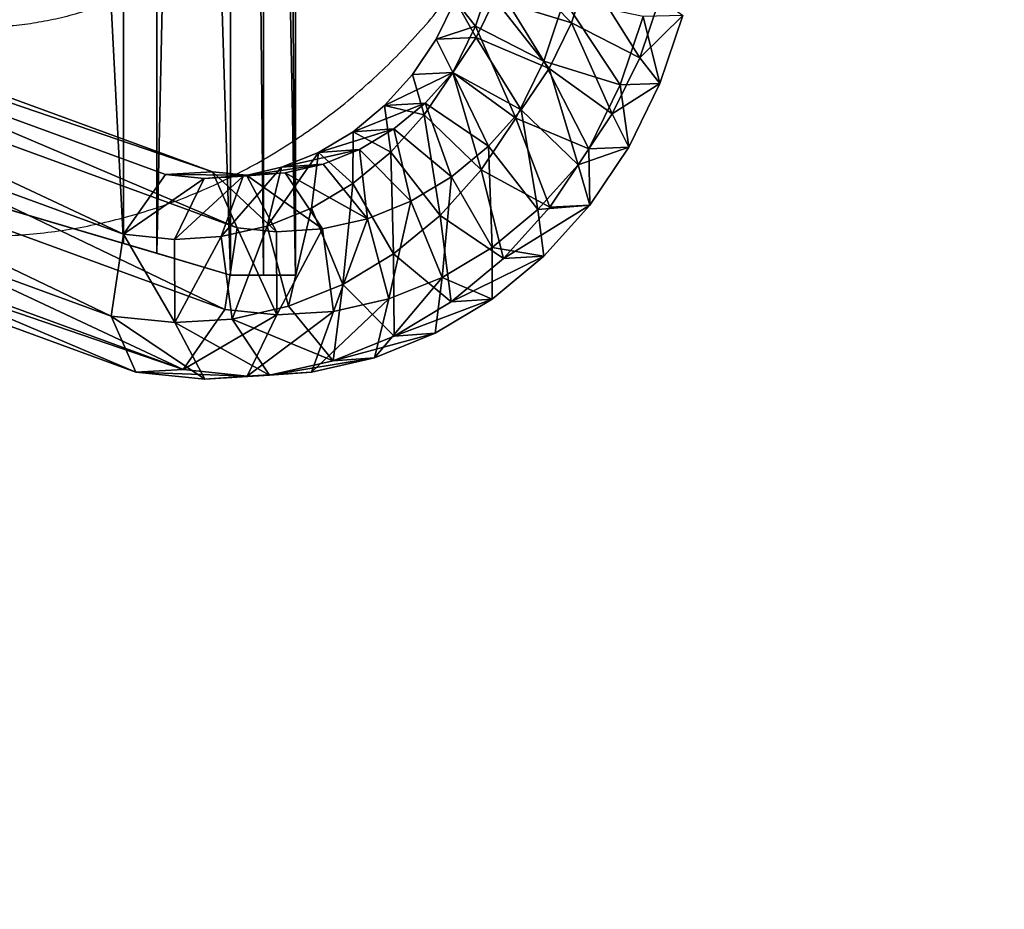
# Model space of a CAD drawing. Units: centimetres. Extents: x -275 to 270, y -194 to 195.
# Drawn here: x 108 to 128, y -48 to -30 of the extents above; entities that cross this region are included whole.
import ezdxf

# ---------------------------------------------------------------- set-up
doc = ezdxf.new("R2010")
doc.units = ezdxf.units.CM
doc.header["$LTSCALE"] = 2.54
doc.layers.get('0').update_dxf_attribs({"true_color": 0xff5454})
doc.layers.add('VP-EQ', color=7, linetype='Continuous', true_color=0x8a3492)

# ---------------------------------------------------------------- blocks, each defined once
blk = doc.blocks.new('Przeci_cie_1')
at = {"color": 0}
mesh = blk.add_polyface(dxfattribs=at)
corners = [(0, 69.482, 36.224), (1.318, 69.482, 36.796), (1.318, 69.482, 35.375), (0.647, 69.482, 37.228)]
mesh.append_faces([[corners[k] for k in face] for face in [(0, 1, 2), (1, 0, 3)]], dxfattribs={"vtx0": -1, "color": 0})
mesh = blk.add_polyface(dxfattribs=at)
corners = [(0, 69.482, 36.224), (1.318, 0, 35.375), (0, 0, 36.224), (1.318, 69.482, 35.375), (2.81, 69.041, 34.414), (2.81, 0.441, 34.414)]
mesh.append_faces([[corners[k] for k in face] for face in [(0, 1, 2), (1, 4, 5)]], dxfattribs={"vtx0": -1, "color": 0})
mesh.append_faces([[corners[k] for k in face] for face in [(1, 0, 3), (1, 3, 4)]], dxfattribs={"vtx0": -1, "vtx2": -1, "color": 0})
mesh = blk.add_polyface(dxfattribs=at)
corners = [(0.647, 0, 37.228), (0, 69.482, 36.224), (0, 0, 36.224), (0.647, 69.482, 37.228)]
mesh.append_faces([[corners[k] for k in face] for face in [(0, 1, 2), (1, 0, 3)]], dxfattribs={"vtx0": -1, "color": 0})
mesh = blk.add_polyface(dxfattribs=at)
corners = [(1.318, 0, 36.796), (0.647, 69.482, 37.228), (0.647, 0, 37.228), (1.318, 69.482, 36.796), (3.486, 0.641, 35.4), (3.486, 68.841, 35.4)]
mesh.append_faces([[corners[k] for k in face] for face in [(0, 1, 2), (3, 4, 5)]], dxfattribs={"vtx0": -1, "color": 0})
mesh.append_faces([[corners[k] for k in face] for face in [(1, 0, 3)]], dxfattribs={"vtx0": -1, "vtx1": -1, "color": 0})
mesh.append_faces([[corners[k] for k in face] for face in [(3, 0, 4)]], dxfattribs={"vtx0": -1, "vtx2": -1, "color": 0})
mesh = blk.add_polyface(dxfattribs=at)
corners = [(6.182, 68.043, 31.956), (7.551, 67.638, 32.277), (7.551, 67.638, 30.589), (2.81, 69.041, 34.414), (6.96, 67.813, 32.867), (3.486, 68.841, 35.4), (1.318, 69.482, 35.375), (1.318, 69.482, 36.796)]
mesh.append_faces([[corners[k] for k in face] for face in [(0, 1, 2), (5, 6, 7)]], dxfattribs={"vtx0": -1, "color": 0})
mesh.append_faces([[corners[k] for k in face] for face in [(1, 3, 4), (4, 3, 5)]], dxfattribs={"vtx0": -1, "vtx1": -1, "color": 0})
mesh.append_faces([[corners[k] for k in face] for face in [(1, 0, 3), (5, 3, 6)]], dxfattribs={"vtx0": -1, "vtx2": -1, "color": 0})
mesh = blk.add_polyface(dxfattribs=at)
corners = [(6.182, 68.043, 31.956), (2.81, 0.441, 34.414), (2.81, 69.041, 34.414), (6.182, 1.439, 31.956)]
mesh.append_faces([[corners[k] for k in face] for face in [(0, 1, 2), (1, 0, 3)]], dxfattribs={"vtx0": -1, "color": 0})
mesh = blk.add_polyface(dxfattribs=at)
corners = [(6.96, 1.669, 32.867), (3.486, 68.841, 35.4), (3.486, 0.641, 35.4), (6.96, 67.813, 32.867)]
mesh.append_faces([[corners[k] for k in face] for face in [(0, 1, 2), (1, 0, 3)]], dxfattribs={"vtx0": -1, "color": 0})
blk = doc.blocks.new('Grupuj_7')
at = {"color": 0}
mesh = blk.add_polyface(dxfattribs=at)
corners = [(214.356, 10.42, 30.911), (230.515, 4.787, 40.946), (215.297, 10.474, 29.512), (229.579, 4.732, 42.348)]
mesh.append_faces([[corners[k] for k in face] for face in [(0, 1, 2), (1, 0, 3)]], dxfattribs={"vtx0": -1, "color": 0})
mesh = blk.add_polyface(dxfattribs=at)
corners = [(215.297, 10.474, 29.512), (231.006, 3.651, 39.803), (215.72, 9.363, 28.318), (230.515, 4.787, 40.946)]
mesh.append_faces([[corners[k] for k in face] for face in [(0, 1, 2), (1, 0, 3)]], dxfattribs={"vtx0": -1, "color": 0})
mesh = blk.add_polyface(dxfattribs=at)
corners = [(228.745, 3.519, 43.188), (214.356, 10.42, 30.911), (213.449, 9.234, 31.696), (229.579, 4.732, 42.348)]
mesh.append_faces([[corners[k] for k in face] for face in [(0, 1, 2), (1, 0, 3)]], dxfattribs={"vtx0": -1, "color": 0})
mesh = blk.add_polyface(dxfattribs=at)
corners = [(215.72, 9.363, 28.318), (230.763, 1.991, 39.588), (215.379, 7.739, 28.029), (231.006, 3.651, 39.803)]
mesh.append_faces([[corners[k] for k in face] for face in [(0, 1, 2), (1, 0, 3)]], dxfattribs={"vtx0": -1, "color": 0})
mesh = blk.add_polyface(dxfattribs=at)
corners = [(228.503, 1.858, 42.974), (213.449, 9.234, 31.696), (213.108, 7.611, 31.407), (228.745, 3.519, 43.188)]
mesh.append_faces([[corners[k] for k in face] for face in [(0, 1, 2), (1, 0, 3)]], dxfattribs={"vtx0": -1, "color": 0})
mesh = blk.add_polyface(dxfattribs=at)
corners = [(236.398, 9.116, 44.337), (237.646, 7.803, 43.63), (236.127, 8.285, 44.181), (237.968, 8.789, 43.816)]
mesh.append_faces([[corners[k] for k in face] for face in [(0, 1, 2), (1, 0, 3)]], dxfattribs={"vtx0": -1, "color": 0})
mesh = blk.add_polyface(dxfattribs=at)
corners = [(236.069, 8.745, 47.41), (235.337, 8.258, 45.668), (235.74, 7.738, 47.22), (235.612, 9.097, 45.826)]
mesh.append_faces([[corners[k] for k in face] for face in [(0, 1, 2), (1, 0, 3)]], dxfattribs={"vtx0": -1, "color": 0})
mesh = blk.add_polyface(dxfattribs=at)
corners = [(237.099, 7.029, 47.929), (236.069, 8.745, 47.41), (235.74, 7.738, 47.22), (237.502, 8.264, 48.162)]
mesh.append_faces([[corners[k] for k in face] for face in [(0, 1, 2), (1, 0, 3)]], dxfattribs={"vtx0": -1, "color": 0})
mesh = blk.add_polyface(dxfattribs=at)
corners = [(237.968, 8.789, 43.816), (239.004, 7.095, 44.339), (237.646, 7.803, 43.63), (239.401, 8.309, 44.568)]
mesh.append_faces([[corners[k] for k in face] for face in [(0, 1, 2), (1, 0, 3)]], dxfattribs={"vtx0": -1, "color": 0})
mesh = blk.add_polyface(dxfattribs=at)
corners = [(235.337, 8.258, 45.668), (235.754, 7.508, 43.966), (234.961, 7.473, 45.451), (236.127, 8.285, 44.181)]
mesh.append_faces([[corners[k] for k in face] for face in [(0, 1, 2), (1, 0, 3)]], dxfattribs={"vtx0": -1, "color": 0})
mesh = blk.add_polyface(dxfattribs=at)
corners = [(235.74, 7.738, 47.22), (234.961, 7.473, 45.451), (235.288, 6.796, 46.96), (235.337, 8.258, 45.668)]
mesh.append_faces([[corners[k] for k in face] for face in [(0, 1, 2), (1, 0, 3)]], dxfattribs={"vtx0": -1, "color": 0})
mesh = blk.add_polyface(dxfattribs=at)
corners = [(236.127, 8.285, 44.181), (237.204, 6.882, 43.375), (235.754, 7.508, 43.966), (237.646, 7.803, 43.63)]
mesh.append_faces([[corners[k] for k in face] for face in [(0, 1, 2), (1, 0, 3)]], dxfattribs={"vtx0": -1, "color": 0})
mesh = blk.add_polyface(dxfattribs=at)
corners = [(238.617, 6.548, 47.379), (237.502, 8.264, 48.162), (237.099, 7.029, 47.929), (239.072, 7.937, 47.641)]
mesh.append_faces([[corners[k] for k in face] for face in [(0, 1, 2), (1, 0, 3)]], dxfattribs={"vtx0": -1, "color": 0})
mesh = blk.add_polyface(dxfattribs=at)
corners = [(239.004, 7.095, 44.339), (239.859, 7.956, 46.152), (239.407, 6.575, 45.892), (239.401, 8.309, 44.568)]
mesh.append_faces([[corners[k] for k in face] for face in [(0, 1, 2), (1, 0, 3)]], dxfattribs={"vtx0": -1, "color": 0})
mesh = blk.add_polyface(dxfattribs=at)
corners = [(239.407, 6.575, 45.892), (239.072, 7.937, 47.641), (238.617, 6.548, 47.379), (239.859, 7.956, 46.152)]
mesh.append_faces([[corners[k] for k in face] for face in [(0, 1, 2), (1, 0, 3)]], dxfattribs={"vtx0": -1, "color": 0})
mesh = blk.add_polyface(dxfattribs=at)
corners = [(237.646, 7.803, 43.63), (238.46, 5.96, 44.025), (237.204, 6.882, 43.375), (239.004, 7.095, 44.339)]
mesh.append_faces([[corners[k] for k in face] for face in [(0, 1, 2), (1, 0, 3)]], dxfattribs={"vtx0": -1, "color": 0})
mesh = blk.add_polyface(dxfattribs=at)
corners = [(228.993, 0.723, 41.83), (213.108, 7.611, 31.407), (213.531, 6.5, 30.213), (228.503, 1.858, 42.974)]
mesh.append_faces([[corners[k] for k in face] for face in [(0, 1, 2), (1, 0, 3)]], dxfattribs={"vtx0": -1, "color": 0})
mesh = blk.add_polyface(dxfattribs=at)
corners = [(215.379, 7.739, 28.029), (229.93, 0.778, 40.428), (214.472, 6.554, 28.814), (230.763, 1.991, 39.588)]
mesh.append_faces([[corners[k] for k in face] for face in [(0, 1, 2), (1, 0, 3)]], dxfattribs={"vtx0": -1, "color": 0})
mesh = blk.add_polyface(dxfattribs=at)
corners = [(236.545, 5.875, 47.61), (235.74, 7.738, 47.22), (235.288, 6.796, 46.96), (237.099, 7.029, 47.929)]
mesh.append_faces([[corners[k] for k in face] for face in [(0, 1, 2), (1, 0, 3)]], dxfattribs={"vtx0": -1, "color": 0})
mesh = blk.add_polyface(dxfattribs=at)
corners = [(234.961, 7.473, 45.451), (235.288, 6.801, 43.697), (234.49, 6.758, 45.179), (235.754, 7.508, 43.966)]
mesh.append_faces([[corners[k] for k in face] for face in [(0, 1, 2), (1, 0, 3)]], dxfattribs={"vtx0": -1, "color": 0})
mesh = blk.add_polyface(dxfattribs=at)
corners = [(235.288, 6.796, 46.96), (234.49, 6.758, 45.179), (234.724, 5.939, 46.635), (234.961, 7.473, 45.451)]
mesh.append_faces([[corners[k] for k in face] for face in [(0, 1, 2), (1, 0, 3)]], dxfattribs={"vtx0": -1, "color": 0})
mesh = blk.add_polyface(dxfattribs=at)
corners = [(235.754, 7.508, 43.966), (236.651, 6.043, 43.057), (235.288, 6.801, 43.697), (237.204, 6.882, 43.375)]
mesh.append_faces([[corners[k] for k in face] for face in [(0, 1, 2), (1, 0, 3)]], dxfattribs={"vtx0": -1, "color": 0})
mesh = blk.add_polyface(dxfattribs=at)
corners = [(237.994, 5.248, 47.019), (237.099, 7.029, 47.929), (236.545, 5.875, 47.61), (238.617, 6.548, 47.379)]
mesh.append_faces([[corners[k] for k in face] for face in [(0, 1, 2), (1, 0, 3)]], dxfattribs={"vtx0": -1, "color": 0})
mesh = blk.add_polyface(dxfattribs=at)
corners = [(238.46, 5.96, 44.025), (239.407, 6.575, 45.892), (238.788, 5.284, 45.535), (239.004, 7.095, 44.339)]
mesh.append_faces([[corners[k] for k in face] for face in [(0, 1, 2), (1, 0, 3)]], dxfattribs={"vtx0": -1, "color": 0})
mesh = blk.add_polyface(dxfattribs=at)
corners = [(233.935, 6.129, 44.86), (235.288, 6.801, 43.697), (234.739, 6.179, 43.381), (234.49, 6.758, 45.179)]
mesh.append_faces([[corners[k] for k in face] for face in [(0, 1, 2), (1, 0, 3)]], dxfattribs={"vtx0": -1, "color": 0})
mesh = blk.add_polyface(dxfattribs=at)
corners = [(235.853, 4.824, 47.211), (235.288, 6.796, 46.96), (234.724, 5.939, 46.635), (236.545, 5.875, 47.61)]
mesh.append_faces([[corners[k] for k in face] for face in [(0, 1, 2), (1, 0, 3)]], dxfattribs={"vtx0": -1, "color": 0})
mesh = blk.add_polyface(dxfattribs=at)
corners = [(235.288, 6.801, 43.697), (236, 5.305, 42.682), (234.739, 6.179, 43.381), (236.651, 6.043, 43.057)]
mesh.append_faces([[corners[k] for k in face] for face in [(0, 1, 2), (1, 0, 3)]], dxfattribs={"vtx0": -1, "color": 0})
mesh = blk.add_polyface(dxfattribs=at)
corners = [(237.204, 6.882, 43.375), (237.78, 4.928, 43.633), (236.651, 6.043, 43.057), (238.46, 5.96, 44.025)]
mesh.append_faces([[corners[k] for k in face] for face in [(0, 1, 2), (1, 0, 3)]], dxfattribs={"vtx0": -1, "color": 0})
mesh = blk.add_polyface(dxfattribs=at)
corners = [(234.724, 5.939, 46.635), (233.935, 6.129, 44.86), (234.059, 5.185, 46.251), (234.49, 6.758, 45.179)]
mesh.append_faces([[corners[k] for k in face] for face in [(0, 1, 2), (1, 0, 3)]], dxfattribs={"vtx0": -1, "color": 0})
mesh = blk.add_polyface(dxfattribs=at)
corners = [(229.93, 0.778, 40.428), (213.531, 6.5, 30.213), (214.472, 6.554, 28.814), (228.993, 0.723, 41.83)]
mesh.append_faces([[corners[k] for k in face] for face in [(0, 1, 2), (1, 0, 3)]], dxfattribs={"vtx0": -1, "color": 0})
mesh = blk.add_polyface(dxfattribs=at)
corners = [(238.788, 5.284, 45.535), (238.617, 6.548, 47.379), (237.994, 5.248, 47.019), (239.407, 6.575, 45.892)]
mesh.append_faces([[corners[k] for k in face] for face in [(0, 1, 2), (1, 0, 3)]], dxfattribs={"vtx0": -1, "color": 0})
mesh = blk.add_polyface(dxfattribs=at)
corners = [(234.059, 5.185, 46.251), (233.308, 5.599, 44.498), (233.307, 4.55, 45.818), (233.935, 6.129, 44.86)]
mesh.append_faces([[corners[k] for k in face] for face in [(0, 1, 2), (1, 0, 3)]], dxfattribs={"vtx0": -1, "color": 0})
mesh = blk.add_polyface(dxfattribs=at)
corners = [(233.308, 5.599, 44.498), (234.739, 6.179, 43.381), (234.119, 5.654, 43.023), (233.935, 6.129, 44.86)]
mesh.append_faces([[corners[k] for k in face] for face in [(0, 1, 2), (1, 0, 3)]], dxfattribs={"vtx0": -1, "color": 0})
mesh = blk.add_polyface(dxfattribs=at)
corners = [(234.739, 6.179, 43.381), (235.263, 4.682, 42.257), (234.119, 5.654, 43.023), (236, 5.305, 42.682)]
mesh.append_faces([[corners[k] for k in face] for face in [(0, 1, 2), (1, 0, 3)]], dxfattribs={"vtx0": -1, "color": 0})
mesh = blk.add_polyface(dxfattribs=at)
corners = [(236.651, 6.043, 43.057), (236.978, 4.019, 43.171), (236, 5.305, 42.682), (237.78, 4.928, 43.633)]
mesh.append_faces([[corners[k] for k in face] for face in [(0, 1, 2), (1, 0, 3)]], dxfattribs={"vtx0": -1, "color": 0})
mesh = blk.add_polyface(dxfattribs=at)
corners = [(235.037, 3.9, 46.741), (234.724, 5.939, 46.635), (234.059, 5.185, 46.251), (235.853, 4.824, 47.211)]
mesh.append_faces([[corners[k] for k in face] for face in [(0, 1, 2), (1, 0, 3)]], dxfattribs={"vtx0": -1, "color": 0})
mesh = blk.add_polyface(dxfattribs=at)
corners = [(237.216, 4.066, 46.57), (236.545, 5.875, 47.61), (235.853, 4.824, 47.211), (237.994, 5.248, 47.019)]
mesh.append_faces([[corners[k] for k in face] for face in [(0, 1, 2), (1, 0, 3)]], dxfattribs={"vtx0": -1, "color": 0})
mesh = blk.add_polyface(dxfattribs=at)
corners = [(237.78, 4.928, 43.633), (238.788, 5.284, 45.535), (238.014, 4.109, 45.089), (238.46, 5.96, 44.025)]
mesh.append_faces([[corners[k] for k in face] for face in [(0, 1, 2), (1, 0, 3)]], dxfattribs={"vtx0": -1, "color": 0})
mesh = blk.add_polyface(dxfattribs=at)
corners = [(232.621, 5.179, 44.102), (234.119, 5.654, 43.023), (233.439, 5.238, 42.631), (233.308, 5.599, 44.498)]
mesh.append_faces([[corners[k] for k in face] for face in [(0, 1, 2), (1, 0, 3)]], dxfattribs={"vtx0": -1, "color": 0})
mesh = blk.add_polyface(dxfattribs=at)
corners = [(234.119, 5.654, 43.023), (234.457, 4.189, 41.792), (233.439, 5.238, 42.631), (235.263, 4.682, 42.257)]
mesh.append_faces([[corners[k] for k in face] for face in [(0, 1, 2), (1, 0, 3)]], dxfattribs={"vtx0": -1, "color": 0})
mesh = blk.add_polyface(dxfattribs=at)
corners = [(233.307, 4.55, 45.818), (232.621, 5.179, 44.102), (232.483, 4.045, 45.343), (233.308, 5.599, 44.498)]
mesh.append_faces([[corners[k] for k in face] for face in [(0, 1, 2), (1, 0, 3)]], dxfattribs={"vtx0": -1, "color": 0})
mesh = blk.add_polyface(dxfattribs=at)
corners = [(231.889, 4.877, 43.68), (233.439, 5.238, 42.631), (232.714, 4.94, 42.214), (232.621, 5.179, 44.102)]
mesh.append_faces([[corners[k] for k in face] for face in [(0, 1, 2), (1, 0, 3)]], dxfattribs={"vtx0": -1, "color": 0})
mesh = blk.add_polyface(dxfattribs=at)
corners = [(233.439, 5.238, 42.631), (233.597, 3.834, 41.296), (232.714, 4.94, 42.214), (234.457, 4.189, 41.792)]
mesh.append_faces([[corners[k] for k in face] for face in [(0, 1, 2), (1, 0, 3)]], dxfattribs={"vtx0": -1, "color": 0})
mesh = blk.add_polyface(dxfattribs=at)
corners = [(236, 5.305, 42.682), (236.072, 3.253, 42.648), (235.263, 4.682, 42.257), (236.978, 4.019, 43.171)]
mesh.append_faces([[corners[k] for k in face] for face in [(0, 1, 2), (1, 0, 3)]], dxfattribs={"vtx0": -1, "color": 0})
mesh = blk.add_polyface(dxfattribs=at)
corners = [(238.014, 4.109, 45.089), (237.994, 5.248, 47.019), (237.216, 4.066, 46.57), (238.788, 5.284, 45.535)]
mesh.append_faces([[corners[k] for k in face] for face in [(0, 1, 2), (1, 0, 3)]], dxfattribs={"vtx0": -1, "color": 0})
mesh = blk.add_polyface(dxfattribs=at)
corners = [(231.605, 3.683, 44.836), (232.621, 5.179, 44.102), (231.889, 4.877, 43.68), (232.483, 4.045, 45.343)]
mesh.append_faces([[corners[k] for k in face] for face in [(0, 1, 2), (1, 0, 3)]], dxfattribs={"vtx0": -1, "color": 0})
mesh = blk.add_polyface(dxfattribs=at)
corners = [(234.115, 3.12, 46.209), (234.059, 5.185, 46.251), (233.307, 4.55, 45.818), (235.037, 3.9, 46.741)]
mesh.append_faces([[corners[k] for k in face] for face in [(0, 1, 2), (1, 0, 3)]], dxfattribs={"vtx0": -1, "color": 0})
mesh = blk.add_polyface(dxfattribs=at)
corners = [(230.691, 3.471, 44.31), (231.889, 4.877, 43.68), (231.127, 4.7, 43.24), (231.605, 3.683, 44.836)]
mesh.append_faces([[corners[k] for k in face] for face in [(0, 1, 2), (1, 0, 3)]], dxfattribs={"vtx0": -1, "color": 0})
mesh = blk.add_polyface(dxfattribs=at)
corners = [(231.127, 4.7, 43.24), (232.714, 4.94, 42.214), (231.96, 4.764, 41.779), (231.889, 4.877, 43.68)]
mesh.append_faces([[corners[k] for k in face] for face in [(0, 1, 2), (1, 0, 3)]], dxfattribs={"vtx0": -1, "color": 0})
mesh = blk.add_polyface(dxfattribs=at)
corners = [(231.96, 4.764, 41.779), (233.597, 3.834, 41.296), (232.702, 3.626, 40.781), (232.714, 4.94, 42.214)]
mesh.append_faces([[corners[k] for k in face] for face in [(0, 1, 2), (1, 0, 3)]], dxfattribs={"vtx0": -1, "color": 0})
mesh = blk.add_polyface(dxfattribs=at)
corners = [(236.978, 4.019, 43.171), (238.014, 4.109, 45.089), (237.102, 3.075, 44.563), (237.78, 4.928, 43.633)]
mesh.append_faces([[corners[k] for k in face] for face in [(0, 1, 2), (1, 0, 3)]], dxfattribs={"vtx0": -1, "color": 0})
mesh = blk.add_polyface(dxfattribs=at)
corners = [(228.745, 3.519, 43.188), (230.35, 4.651, 42.793), (229.579, 4.732, 42.348), (229.76, 3.413, 43.773)]
mesh.append_faces([[corners[k] for k in face] for face in [(0, 1, 2), (1, 0, 3)]], dxfattribs={"vtx0": -1, "color": 0})
mesh = blk.add_polyface(dxfattribs=at)
corners = [(229.579, 4.732, 42.348), (231.192, 4.716, 41.336), (230.515, 4.787, 40.946), (230.35, 4.651, 42.793)]
mesh.append_faces([[corners[k] for k in face] for face in [(0, 1, 2), (1, 0, 3)]], dxfattribs={"vtx0": -1, "color": 0})
mesh = blk.add_polyface(dxfattribs=at)
corners = [(229.76, 3.413, 43.773), (231.127, 4.7, 43.24), (230.35, 4.651, 42.793), (230.691, 3.471, 44.31)]
mesh.append_faces([[corners[k] for k in face] for face in [(0, 1, 2), (1, 0, 3)]], dxfattribs={"vtx0": -1, "color": 0})
mesh = blk.add_polyface(dxfattribs=at)
corners = [(230.35, 4.651, 42.793), (231.96, 4.764, 41.779), (231.192, 4.716, 41.336), (231.127, 4.7, 43.24)]
mesh.append_faces([[corners[k] for k in face] for face in [(0, 1, 2), (1, 0, 3)]], dxfattribs={"vtx0": -1, "color": 0})
mesh = blk.add_polyface(dxfattribs=at)
corners = [(230.515, 4.787, 40.946), (231.791, 3.569, 40.255), (231.006, 3.651, 39.803), (231.192, 4.716, 41.336)]
mesh.append_faces([[corners[k] for k in face] for face in [(0, 1, 2), (1, 0, 3)]], dxfattribs={"vtx0": -1, "color": 0})
mesh = blk.add_polyface(dxfattribs=at)
corners = [(231.192, 4.716, 41.336), (232.702, 3.626, 40.781), (231.791, 3.569, 40.255), (231.96, 4.764, 41.779)]
mesh.append_faces([[corners[k] for k in face] for face in [(0, 1, 2), (1, 0, 3)]], dxfattribs={"vtx0": -1, "color": 0})
mesh = blk.add_polyface(dxfattribs=at)
corners = [(235.263, 4.682, 42.257), (235.079, 2.645, 42.076), (234.457, 4.189, 41.792), (236.072, 3.253, 42.648)]
mesh.append_faces([[corners[k] for k in face] for face in [(0, 1, 2), (1, 0, 3)]], dxfattribs={"vtx0": -1, "color": 0})
mesh = blk.add_polyface(dxfattribs=at)
corners = [(236.298, 3.025, 46.041), (235.853, 4.824, 47.211), (235.037, 3.9, 46.741), (237.216, 4.066, 46.57)]
mesh.append_faces([[corners[k] for k in face] for face in [(0, 1, 2), (1, 0, 3)]], dxfattribs={"vtx0": -1, "color": 0})
mesh = blk.add_polyface(dxfattribs=at)
corners = [(233.105, 2.502, 45.627), (233.307, 4.55, 45.818), (232.483, 4.045, 45.343), (234.115, 3.12, 46.209)]
mesh.append_faces([[corners[k] for k in face] for face in [(0, 1, 2), (1, 0, 3)]], dxfattribs={"vtx0": -1, "color": 0})
mesh = blk.add_polyface(dxfattribs=at)
corners = [(234.457, 4.189, 41.792), (234.02, 2.209, 41.466), (233.597, 3.834, 41.296), (235.079, 2.645, 42.076)]
mesh.append_faces([[corners[k] for k in face] for face in [(0, 1, 2), (1, 0, 3)]], dxfattribs={"vtx0": -1, "color": 0})
mesh = blk.add_polyface(dxfattribs=at)
corners = [(238.014, 4.109, 45.089), (236.298, 3.025, 46.041), (237.102, 3.075, 44.563), (237.216, 4.066, 46.57)]
mesh.append_faces([[corners[k] for k in face] for face in [(0, 1, 2), (1, 0, 3)]], dxfattribs={"vtx0": -1, "color": 0})
mesh = blk.add_polyface(dxfattribs=at)
corners = [(232.028, 2.058, 45.006), (232.483, 4.045, 45.343), (231.605, 3.683, 44.836), (233.105, 2.502, 45.627)]
mesh.append_faces([[corners[k] for k in face] for face in [(0, 1, 2), (1, 0, 3)]], dxfattribs={"vtx0": -1, "color": 0})
mesh = blk.add_polyface(dxfattribs=at)
corners = [(235.259, 2.148, 45.443), (235.037, 3.9, 46.741), (234.115, 3.12, 46.209), (236.298, 3.025, 46.041)]
mesh.append_faces([[corners[k] for k in face] for face in [(0, 1, 2), (1, 0, 3)]], dxfattribs={"vtx0": -1, "color": 0})
mesh = blk.add_polyface(dxfattribs=at)
corners = [(236.072, 3.253, 42.648), (237.102, 3.075, 44.563), (236.07, 2.203, 43.968), (236.978, 4.019, 43.171)]
mesh.append_faces([[corners[k] for k in face] for face in [(0, 1, 2), (1, 0, 3)]], dxfattribs={"vtx0": -1, "color": 0})
mesh = blk.add_polyface(dxfattribs=at)
corners = [(230.907, 1.798, 44.36), (231.605, 3.683, 44.836), (230.691, 3.471, 44.31), (232.028, 2.058, 45.006)]
mesh.append_faces([[corners[k] for k in face] for face in [(0, 1, 2), (1, 0, 3)]], dxfattribs={"vtx0": -1, "color": 0})
mesh = blk.add_polyface(dxfattribs=at)
corners = [(233.597, 3.834, 41.296), (232.919, 1.953, 40.831), (232.702, 3.626, 40.781), (234.02, 2.209, 41.466)]
mesh.append_faces([[corners[k] for k in face] for face in [(0, 1, 2), (1, 0, 3)]], dxfattribs={"vtx0": -1, "color": 0})
mesh = blk.add_polyface(dxfattribs=at)
corners = [(229.766, 1.726, 43.702), (228.745, 3.519, 43.188), (228.503, 1.858, 42.974), (229.76, 3.413, 43.773)]
mesh.append_faces([[corners[k] for k in face] for face in [(0, 1, 2), (1, 0, 3)]], dxfattribs={"vtx0": -1, "color": 0})
mesh = blk.add_polyface(dxfattribs=at)
corners = [(231.006, 3.651, 39.803), (231.797, 1.883, 40.184), (230.763, 1.991, 39.588), (231.791, 3.569, 40.255)]
mesh.append_faces([[corners[k] for k in face] for face in [(0, 1, 2), (1, 0, 3)]], dxfattribs={"vtx0": -1, "color": 0})
mesh = blk.add_polyface(dxfattribs=at)
corners = [(232.702, 3.626, 40.781), (231.797, 1.883, 40.184), (231.791, 3.569, 40.255), (232.919, 1.953, 40.831)]
mesh.append_faces([[corners[k] for k in face] for face in [(0, 1, 2), (1, 0, 3)]], dxfattribs={"vtx0": -1, "color": 0})
mesh = blk.add_polyface(dxfattribs=at)
corners = [(229.766, 1.726, 43.702), (230.691, 3.471, 44.31), (229.76, 3.413, 43.773), (230.907, 1.798, 44.36)]
mesh.append_faces([[corners[k] for k in face] for face in [(0, 1, 2), (1, 0, 3)]], dxfattribs={"vtx0": -1, "color": 0})
mesh = blk.add_polyface(dxfattribs=at)
corners = [(234.123, 1.452, 44.787), (234.115, 3.12, 46.209), (233.105, 2.502, 45.627), (235.259, 2.148, 45.443)]
mesh.append_faces([[corners[k] for k in face] for face in [(0, 1, 2), (1, 0, 3)]], dxfattribs={"vtx0": -1, "color": 0})
mesh = blk.add_polyface(dxfattribs=at)
corners = [(235.079, 2.645, 42.076), (236.07, 2.203, 43.968), (234.94, 1.512, 43.317), (236.072, 3.253, 42.648)]
mesh.append_faces([[corners[k] for k in face] for face in [(0, 1, 2), (1, 0, 3)]], dxfattribs={"vtx0": -1, "color": 0})
mesh = blk.add_polyface(dxfattribs=at)
corners = [(237.102, 3.075, 44.563), (235.259, 2.148, 45.443), (236.07, 2.203, 43.968), (236.298, 3.025, 46.041)]
mesh.append_faces([[corners[k] for k in face] for face in [(0, 1, 2), (1, 0, 3)]], dxfattribs={"vtx0": -1, "color": 0})
mesh = blk.add_polyface(dxfattribs=at)
corners = [(235.079, 2.645, 42.076), (233.736, 1.015, 42.622), (234.02, 2.209, 41.466), (234.94, 1.512, 43.317)]
mesh.append_faces([[corners[k] for k in face] for face in [(0, 1, 2), (1, 0, 3)]], dxfattribs={"vtx0": -1, "color": 0})
mesh = blk.add_polyface(dxfattribs=at)
corners = [(232.911, 0.953, 44.089), (233.105, 2.502, 45.627), (232.028, 2.058, 45.006), (234.123, 1.452, 44.787)]
mesh.append_faces([[corners[k] for k in face] for face in [(0, 1, 2), (1, 0, 3)]], dxfattribs={"vtx0": -1, "color": 0})
mesh = blk.add_polyface(dxfattribs=at)
corners = [(234.02, 2.209, 41.466), (232.483, 0.724, 41.9), (232.919, 1.953, 40.831), (233.736, 1.015, 42.622)]
mesh.append_faces([[corners[k] for k in face] for face in [(0, 1, 2), (1, 0, 3)]], dxfattribs={"vtx0": -1, "color": 0})
mesh = blk.add_polyface(dxfattribs=at)
corners = [(236.07, 2.203, 43.968), (234.123, 1.452, 44.787), (234.94, 1.512, 43.317), (235.259, 2.148, 45.443)]
mesh.append_faces([[corners[k] for k in face] for face in [(0, 1, 2), (1, 0, 3)]], dxfattribs={"vtx0": -1, "color": 0})
mesh = blk.add_polyface(dxfattribs=at)
corners = [(231.797, 1.883, 40.184), (229.93, 0.778, 40.428), (230.763, 1.991, 39.588), (231.206, 0.644, 41.164)]
mesh.append_faces([[corners[k] for k in face] for face in [(0, 1, 2), (1, 0, 3)]], dxfattribs={"vtx0": -1, "color": 0})
mesh = blk.add_polyface(dxfattribs=at)
corners = [(232.911, 0.953, 44.089), (230.907, 1.798, 44.36), (231.649, 0.66, 43.362), (232.028, 2.058, 45.006)]
mesh.append_faces([[corners[k] for k in face] for face in [(0, 1, 2), (1, 0, 3)]], dxfattribs={"vtx0": -1, "color": 0})
mesh = blk.add_polyface(dxfattribs=at)
corners = [(232.919, 1.953, 40.831), (231.206, 0.644, 41.164), (231.797, 1.883, 40.184), (232.483, 0.724, 41.9)]
mesh.append_faces([[corners[k] for k in face] for face in [(0, 1, 2), (1, 0, 3)]], dxfattribs={"vtx0": -1, "color": 0})
mesh = blk.add_polyface(dxfattribs=at)
corners = [(230.365, 0.579, 42.621), (228.503, 1.858, 42.974), (228.993, 0.723, 41.83), (229.766, 1.726, 43.702)]
mesh.append_faces([[corners[k] for k in face] for face in [(0, 1, 2), (1, 0, 3)]], dxfattribs={"vtx0": -1, "color": 0})
mesh = blk.add_polyface(dxfattribs=at)
corners = [(231.649, 0.66, 43.362), (229.766, 1.726, 43.702), (230.365, 0.579, 42.621), (230.907, 1.798, 44.36)]
mesh.append_faces([[corners[k] for k in face] for face in [(0, 1, 2), (1, 0, 3)]], dxfattribs={"vtx0": -1, "color": 0})
mesh = blk.add_polyface(dxfattribs=at)
corners = [(234.94, 1.512, 43.317), (232.911, 0.953, 44.089), (233.736, 1.015, 42.622), (234.123, 1.452, 44.787)]
mesh.append_faces([[corners[k] for k in face] for face in [(0, 1, 2), (1, 0, 3)]], dxfattribs={"vtx0": -1, "color": 0})
mesh = blk.add_polyface(dxfattribs=at)
corners = [(233.736, 1.015, 42.622), (231.649, 0.66, 43.362), (232.483, 0.724, 41.9), (232.911, 0.953, 44.089)]
mesh.append_faces([[corners[k] for k in face] for face in [(0, 1, 2), (1, 0, 3)]], dxfattribs={"vtx0": -1, "color": 0})
mesh = blk.add_polyface(dxfattribs=at)
corners = [(231.206, 0.644, 41.164), (228.993, 0.723, 41.83), (229.93, 0.778, 40.428), (230.365, 0.579, 42.621)]
mesh.append_faces([[corners[k] for k in face] for face in [(0, 1, 2), (1, 0, 3)]], dxfattribs={"vtx0": -1, "color": 0})
mesh = blk.add_polyface(dxfattribs=at)
corners = [(232.483, 0.724, 41.9), (230.365, 0.579, 42.621), (231.206, 0.644, 41.164), (231.649, 0.66, 43.362)]
mesh.append_faces([[corners[k] for k in face] for face in [(0, 1, 2), (1, 0, 3)]], dxfattribs={"vtx0": -1, "color": 0})
blk = doc.blocks.new('Grupuj_5')
at = {"color": 253, "true_color": 0xa8a8a8, "xscale": 1.020100000000001}
blk.add_blockref('Grupuj_7', (0, 6.11, 26.34), dxfattribs=at)
blk = doc.blocks.new('Grupuj_11')
at = {"color": 0, "xscale": 1.01}
blk.add_blockref('Grupuj_5', (-2.451, 0), dxfattribs=at)
blk = doc.blocks.new('Grupuj_12')
at = {"color": 0, "xscale": 0.99}
blk.add_blockref('Grupuj_11', (2.451, 0), dxfattribs=at)
at = {"color": 28, "true_color": 0x0a0a0a, "rotation": 179.9999999999978}
blk.add_blockref('Przeci_cie_1', (236.83, 78.284, 31.454), dxfattribs=at)
blk = doc.blocks.new('ST0529')
at = {"color": 7, "linetype": 'Continuous', "lineweight": 25}
for points, knots in [([(6346.67, 8293.04), (6347.77, 8292.69), (6350.79, 8291.76), (6355.76, 8290.49), (6361.6, 8289.31), (6367.47, 8288.44), (6373.37, 8287.89), (6379.28, 8287.66), (6385.19, 8287.74), (6391.09, 8288.14), (6396.97, 8288.85), (6402.81, 8289.88), (6408.6, 8291.22), (6414.33, 8292.86), (6419.99, 8294.81), (6425.57, 8297.07), (6431.05, 8299.61), (6436.43, 8302.45), (6441.69, 8305.58), (6446.82, 8308.99), (6451.81, 8312.67), (6456.65, 8316.62), (6461.32, 8320.82), (6465.83, 8325.27), (6470.15, 8329.97), (6474.28, 8334.89), (6478.22, 8340.03), (6481.94, 8345.38), (6485.44, 8350.93), (6488.72, 8356.66), (6491.77, 8362.56), (6494.57, 8368.62), (6497.13, 8374.82), (6499.45, 8381.16), (6501.5, 8387.62), (6503.3, 8394.18), (6504.83, 8400.82), (6506.09, 8407.55), (6507.09, 8414.33), (6507.81, 8421.17), (6508.25, 8427.91), (6508.39, 8432.83), (6508.4, 8435.45), (6508.4, 8435.9)], [0, 0, 0, 0, 0.014471, 0.039371, 0.064245, 0.089086, 0.113903, 0.1387, 0.163485, 0.188265, 0.213047, 0.237836, 0.262641, 0.287468, 0.312323, 0.337212, 0.362139, 0.387108, 0.412121, 0.437179, 0.462284, 0.487434, 0.51263, 0.537868, 0.563147, 0.588463, 0.613815, 0.639197, 0.664609, 0.690044, 0.715502, 0.740978, 0.766471, 0.791977, 0.817495, 0.843022, 0.868558, 0.8941, 0.919649, 0.945202, 0.970759, 0.994978, 1, 1, 1, 1]), ([(6466, 8435.9), (6465.99, 8434.95), (6465.97, 8432.08), (6465.75, 8427.31), (6465.25, 8421.62), (6464.5, 8415.96), (6463.5, 8410.37), (6462.26, 8404.86), (6460.78, 8399.44), (6459.06, 8394.13), (6457.12, 8388.94), (6454.96, 8383.9), (6452.58, 8379.01), (6449.99, 8374.29), (6447.21, 8369.76), (6444.24, 8365.42), (6441.09, 8361.28), (6437.77, 8357.36), (6434.29, 8353.67), (6430.66, 8350.22), (6426.89, 8347.02), (6422.98, 8344.07), (6418.96, 8341.38), (6414.82, 8338.96), (6410.59, 8336.82), (6406.26, 8334.96), (6401.85, 8333.39), (6397.37, 8332.11), (6392.83, 8331.14), (6388.25, 8330.47), (6383.63, 8330.11), (6379, 8330.07), (6374.37, 8330.34), (6369.75, 8330.93), (6365.25, 8331.82), (6361.86, 8332.71), (6360.01, 8333.29), (6359.57, 8333.42)], [0, 0, 0, 0, 0.014506, 0.043503, 0.072499, 0.101494, 0.130486, 0.159477, 0.188469, 0.217463, 0.246461, 0.275467, 0.304484, 0.333518, 0.362575, 0.391661, 0.420786, 0.449959, 0.479191, 0.508495, 0.537884, 0.567373, 0.596975, 0.626705, 0.656575, 0.686595, 0.716771, 0.747103, 0.777584, 0.808198, 0.838921, 0.869722, 0.900561, 0.931384, 0.962151, 0.991056, 1, 1, 1, 1])]:
    blk.add_open_spline(points, degree=3, knots=knots, dxfattribs=at)
blk = doc.blocks.new('ST0529 2D')
at = {"layer": 'VP-EQ', "color": 0}
blk.add_lwpolyline([(424.521, -343.448), (669.761, -343.448, 0.414214), (819.761, -193.448), (819.761, -103.838, 0.414214), (669.761, 46.162), (424.521, 46.162, 0.414214), (274.521, -103.838), (274.521, -193.448, 0.414214)], format="xyb", close=True, dxfattribs=at)
at = {"xscale": 0.1, "yscale": 0.1, "zscale": 0.1}
blk.add_blockref('ST0529', (18.421, -1011.76), dxfattribs=at)

msp = doc.modelspace()

# ---------------------------------------------------------------- block references
at = {"layer": 'VP-EQ', "color": 0}
for name, p in [('ST0529 2D', (-549.607, 149.057)), ('Grupuj_12', (-123.594, -43.52))]:
    msp.add_blockref(name, p, dxfattribs=at)

doc.saveas('drawing.dxf')
